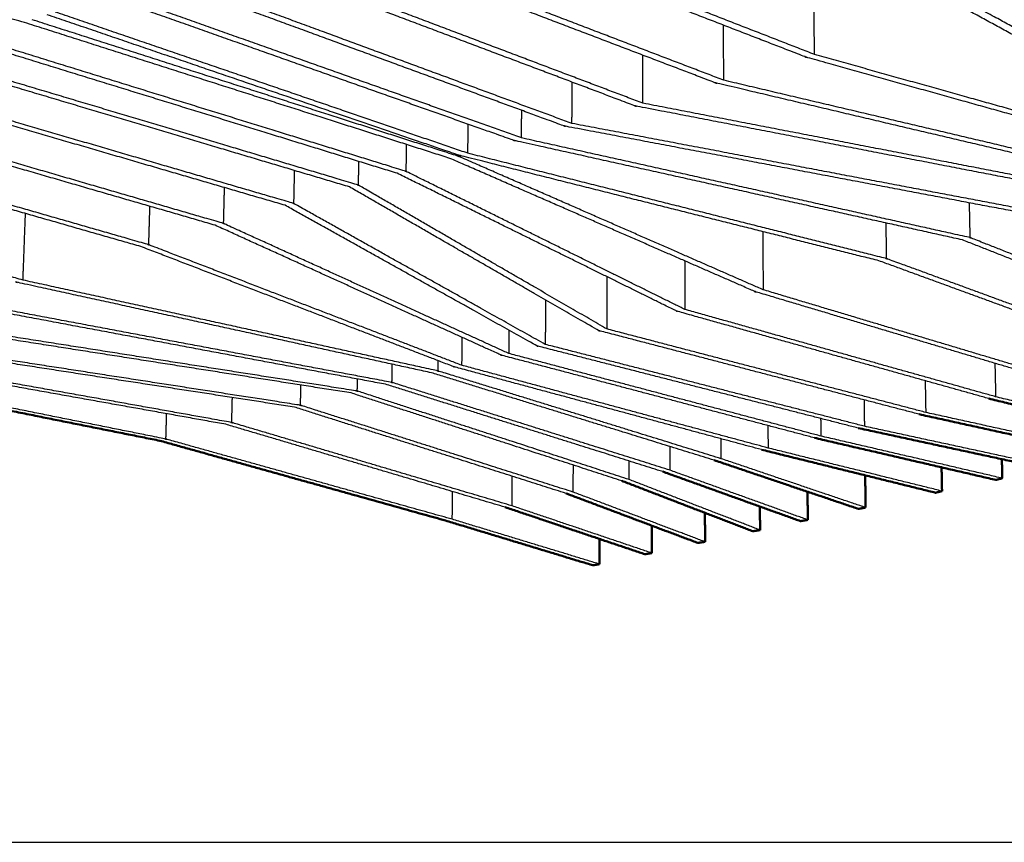
# Model space of a CAD drawing. Units: inches. Extents: x 0 to 360, y 0 to 278.
# Drawn here: x 210 to 264, y 151 to 196 of the extents above; entities that cross this region are included whole.
import ezdxf

# ---------------------------------------------------------------- set-up
doc = ezdxf.new("R2010")
doc.units = ezdxf.units.IN
doc.header["$MEASUREMENT"] = 0
doc.layers.add('Default', color=7, linetype='Continuous', true_color=0x000000)
doc.layers.add('Make2D$Visible$Curves', color=7, linetype='Continuous', true_color=0x000000)
doc.layers.add('Make2D$Visible$SceneSilhouetteCurves', color=7, linetype='Continuous', lineweight=50, true_color=0x000000)

msp = doc.modelspace()

# ---------------------------------------------------------------- linework, layer by layer
at = {"layer": 'Default'}
msp.add_line((172.2929, 151.3134), (321.0839, 151.3134), dxfattribs=at)
at = {"layer": 'Make2D$Visible$Curves', "color": 18, "lineweight": -3, "true_color": 0x000000}
for points, weights, knots in [([(253.0813, 194.1774), (253.076, 194.1794), (253.0707, 194.1815), (253.0654, 194.1836), (246.0392, 196.9059), (238.6173, 199.7815), (230.7644, 202.8241)], [214.586500835, 214.582051017, 214.5776012, 214.573151383, 208.846567839, 203.120390202, 197.393925772], [59.280182, 59.280182, 59.280182, 59.280182, 59.2988336, 59.2988336, 59.2988336, 83.3019514, 83.3019514, 83.3019514, 83.3019514]), ([(248.154, 192.7684), (248.1461, 192.7714), (248.1382, 192.7744), (248.1303, 192.7774), (241.1379, 195.4416), (233.7547, 198.2546), (225.9461, 201.2297), (225.9418, 201.2314), (225.9374, 201.2331), (225.933, 201.2347)], [217.675906508, 217.669217683, 217.662528858, 217.655840032, 211.888293492, 206.121155762, 200.353729187, 200.350600667, 200.347472146, 200.344343626], [59.6409752, 59.6409752, 59.6409752, 59.6409752, 59.668817, 59.668817, 59.668817, 83.6758314, 83.6758314, 83.6758314, 83.6888539, 83.6888539, 83.6888539, 83.6888539]), ([(253.5437, 194.3263), (253.534, 195.1771), (253.5193, 196.4501), (253.4999, 198.1417), (253.488, 199.1747), (253.481, 199.785), (253.4789, 199.9743)], [214.265076522, 214.474404826, 214.788397282, 215.20705389, 215.46351833, 215.615318618, 215.662454754], [-1.89270476, -1.89270476, -1.89270476, -1.89270476, -1.77459452, -1.71553941, -1.65648429, -1.62988846, -1.62988846, -1.62988846, -1.62988846]), ([(243.7643, 191.5121), (243.7534, 191.5162), (243.7426, 191.5203), (243.7317, 191.5244), (236.7888, 194.1426), (229.4598, 196.9063), (221.7104, 199.8286), (221.7042, 199.831), (221.6979, 199.8333), (221.6916, 199.8357)], [220.506402585, 220.497045372, 220.487688159, 220.478330945, 214.661767459, 208.845616258, 203.029173757, 203.024594616, 203.020015475, 203.015436333], [60.2439176, 60.2439176, 60.2439176, 60.2439176, 60.282549, 60.282549, 60.282549, 84.2962732, 84.2962732, 84.2962732, 84.3151786, 84.3151786, 84.3151786, 84.3151786]), ([(239.9035, 190.4115), (239.8926, 190.4155), (239.8817, 190.4195), (239.8708, 190.4235), (232.9057, 192.9815), (225.558, 195.6801), (217.794, 198.5315), (217.7877, 198.5338), (217.7814, 198.5362), (217.7751, 198.5385)], [223.047561167, 223.038203954, 223.028846741, 223.019489527, 217.202926041, 211.38677484, 205.57033234, 205.565753198, 205.561174057, 205.556594915], [60.2439176, 60.2439176, 60.2439176, 60.2439176, 60.282549, 60.282549, 60.282549, 84.2962732, 84.2962732, 84.2962732, 84.3151786, 84.3151786, 84.3151786, 84.3151786]), ([(237.1437, 189.6293), (237.1357, 189.6322), (237.1278, 189.635), (237.1198, 189.6378), (230.0678, 192.1316), (222.635, 194.76), (214.7888, 197.5347), (214.7844, 197.5362), (214.78, 197.5378), (214.7756, 197.5393)], [224.889162922, 224.882474096, 224.875785271, 224.869096446, 219.101549905, 213.334412175, 207.566985601, 207.563857081, 207.56072856, 207.55760004], [59.6409752, 59.6409752, 59.6409752, 59.6409752, 59.668817, 59.668817, 59.668817, 83.6758314, 83.6758314, 83.6758314, 83.6888539, 83.6888539, 83.6888539, 83.6888539]), ([(277.5483, 188.2021), (277.5442, 188.2043), (277.54, 188.2066), (277.5359, 188.2089), (272.6374, 190.8841), (267.4501, 193.7171), (261.9471, 196.7226)], [228.329469779, 228.323902692, 228.318335605, 228.312768518, 221.949126283, 215.585934764, 209.222425384], [35.0354367, 35.0354367, 35.0354367, 35.0354367, 35.0566281, 35.0566281, 35.0566281, 59.2801817, 59.2801817, 59.2801817, 59.2801817]), ([(278.0585, 188.3181), (273.1697, 190.9994), (267.9923, 193.839), (262.4993, 196.8517), (262.495, 196.8541), (262.4906, 196.8564), (262.4862, 196.8588)], [228.045930991, 221.682956687, 215.320432331, 208.95758959, 208.952689748, 208.947789905, 208.942890062], [35.0778195, 35.0778195, 35.0778195, 35.0778195, 59.2988336, 59.2988336, 59.2988336, 59.3174855, 59.3174855, 59.3174855, 59.3174855]), ([(234.1037, 188.7666), (234.0982, 188.7684), (234.0926, 188.7702), (234.087, 188.772), (226.724, 191.1307), (218.982, 193.6108), (210.8299, 196.2223)], [226.956177485, 226.951854988, 226.947532491, 226.943209994, 221.380478437, 215.818141173, 210.255525322], [59.280182, 59.280182, 59.280182, 59.280182, 59.2988336, 59.2988336, 59.2988336, 83.3019514, 83.3019514, 83.3019514, 83.3019514]), ([(234.2113, 188.7973), (234.2059, 188.7991), (234.2005, 188.8009), (234.1951, 188.8028), (227.0709, 191.2344), (219.5684, 193.7951), (211.6558, 196.4958)], [226.882074413, 226.877624595, 226.873174778, 226.868724961, 221.142141417, 215.41596378, 209.68949935], [59.280182, 59.280182, 59.280182, 59.280182, 59.2988336, 59.2988336, 59.2988336, 83.3019514, 83.3019514, 83.3019514, 83.3019514]), ([(248.5904, 192.9179), (248.5856, 193.758), (248.5798, 194.7605), (248.574, 195.7606), (248.573, 195.9241)], [217.343781774, 217.553110078, 217.803422287, 218.053734496, 218.094718401], [-1.8963046, -1.8963046, -1.8963046, -1.8963046, -1.77819436, -1.75506983, -1.75506983, -1.75506983, -1.75506983]), ([(231.2371, 187.9454), (231.2287, 187.948), (231.2203, 187.9506), (231.2119, 187.9532), (223.7847, 190.2529), (215.9815, 192.6691), (207.7723, 195.211), (207.7677, 195.2124), (207.7631, 195.2138), (207.7585, 195.2152)], [228.959364957, 228.952961169, 228.946557381, 228.940153594, 223.418385033, 217.897007862, 212.375354156, 212.372358954, 212.369363752, 212.366368551], [59.6409752, 59.6409752, 59.6409752, 59.6409752, 59.668817, 59.668817, 59.668817, 83.6758314, 83.6758314, 83.6758314, 83.6888539, 83.6888539, 83.6888539, 83.6888539]), ([(228.6322, 187.1982), (228.6204, 187.2017), (228.6087, 187.2052), (228.5969, 187.2087), (221.0976, 189.4508), (213.2255, 191.8044), (204.9511, 194.2782), (204.9444, 194.2802), (204.9377, 194.2822), (204.931, 194.2842)], [230.812962158, 230.804158041, 230.795353924, 230.786549807, 225.313798193, 219.841434493, 214.368796713, 214.36448824, 214.360179768, 214.355871295], [60.2439176, 60.2439176, 60.2439176, 60.2439176, 60.282549, 60.282549, 60.282549, 84.2962732, 84.2962732, 84.2962732, 84.3151786, 84.3151786, 84.3151786, 84.3151786]), ([(244.1747, 191.6635), (244.1741, 192.494), (244.1735, 193.3691), (244.1728, 194.2424), (244.1728, 194.2884)], [220.161562065, 220.370890369, 220.591874867, 220.812859365, 220.824515558], [-1.90231664, -1.90231664, -1.90231664, -1.90231664, -1.78420641, -1.77762958, -1.77762958, -1.77762958, -1.77762958]), ([(275.9418, 187.7882), (268.6612, 189.823), (261.0551, 191.9488), (253.1001, 194.1721), (253.0939, 194.1739), (253.0876, 194.1756), (253.0813, 194.1774)], [229.346821778, 224.43035098, 219.514227843, 214.597858699, 214.594072744, 214.590286789, 214.586500835], [35.0778195, 35.0778195, 35.0778195, 35.0778195, 59.2988336, 59.2988336, 59.2988336, 59.3174855, 59.3174855, 59.3174855, 59.3174855]), ([(276.4109, 187.9173), (276.4047, 187.919), (276.3985, 187.9208), (276.3922, 187.9225), (269.11, 189.9635), (261.5017, 192.0959), (253.5437, 194.3263)], [229.028490819, 229.024189306, 229.019887792, 229.015586278, 224.098599391, 219.181960757, 214.265076522], [35.0354367, 35.0354367, 35.0354367, 35.0354367, 35.0566281, 35.0566281, 35.0566281, 59.2801817, 59.2801817, 59.2801817, 59.2801817]), ([(225.1067, 186.1931), (225.0949, 186.1965), (225.0831, 186.2), (225.0714, 186.2034), (217.571, 188.3964), (209.7021, 190.6971), (201.4357, 193.114), (201.429, 193.1159), (201.4224, 193.1179), (201.4157, 193.1198)], [233.35412074, 233.345316623, 233.336512506, 233.32770839, 227.854956775, 222.382593075, 216.909955295, 216.905646823, 216.90133835, 216.897029878], [60.2439176, 60.2439176, 60.2439176, 60.2439176, 60.282549, 60.282549, 60.282549, 84.2962732, 84.2962732, 84.2962732, 84.3151786, 84.3151786, 84.3151786, 84.3151786]), ([(272.7405, 186.984), (264.8832, 188.8325), (256.7047, 190.7567), (248.1836, 192.7614), (248.1737, 192.7637), (248.1638, 192.7661), (248.154, 192.7684)], [231.349840746, 226.796896048, 222.244272941, 217.691422113, 217.686250244, 217.681078376, 217.675906508], [35.1588971, 35.1588971, 35.1588971, 35.1588971, 59.668817, 59.668817, 59.668817, 59.6966593, 59.6966593, 59.6966593, 59.6966593]), ([(273.1937, 187.1147), (273.1837, 187.117), (273.1738, 187.1194), (273.1638, 187.1217), (265.3019, 188.9761), (257.1178, 190.9065), (248.5904, 192.9179)], [231.021995255, 231.01611018, 231.010225105, 231.004340029, 226.450681398, 221.89734517, 217.343781774], [35.0955347, 35.0955347, 35.0955347, 35.0955347, 35.1272159, 35.1272159, 35.1272159, 59.6409746, 59.6409746, 59.6409746, 59.6409746]), ([(221.2696, 185.1036), (221.2612, 185.1061), (221.2527, 185.1085), (221.2443, 185.1109), (213.8107, 187.2707), (206.013, 189.5363), (197.8227, 191.9159), (197.8182, 191.9173), (197.8136, 191.9186), (197.809, 191.9199)], [236.172621371, 236.166217583, 236.159813795, 236.153410007, 230.631641447, 225.110264276, 219.58861057, 219.585615368, 219.582620166, 219.579624964], [59.6409752, 59.6409752, 59.6409752, 59.6409752, 59.668817, 59.668817, 59.668817, 83.6758314, 83.6758314, 83.6758314, 83.6888539, 83.6888539, 83.6888539, 83.6888539]), ([(270.3357, 186.3787), (261.8111, 188.0256), (252.9746, 189.7328), (243.8076, 191.5038), (243.7932, 191.5066), (243.7787, 191.5093), (243.7643, 191.5121)], [232.880510979, 228.762045975, 224.643871503, 220.525491138, 220.519128287, 220.512765436, 220.506402585], [35.2777534, 35.2777534, 35.2777534, 35.2777534, 60.282549, 60.282549, 60.282549, 60.3211811, 60.3211811, 60.3211811, 60.3211811]), ([(270.7746, 186.5123), (270.7599, 186.5151), (270.7451, 186.518), (270.7303, 186.5209), (262.1975, 188.1733), (253.3518, 189.8863), (244.1747, 191.6635)], [232.541046699, 232.533787808, 232.526528917, 232.519270026, 228.399908088, 224.280837685, 220.161562065], [35.1896104, 35.1896104, 35.1896104, 35.1896104, 35.2336819, 35.2336819, 35.2336819, 60.2439168, 60.2439168, 60.2439168, 60.2439168]), ([(217.1846, 183.9427), (217.179, 183.9443), (217.1734, 183.9459), (217.1678, 183.9476), (209.7894, 186.0673), (202.0518, 188.2903), (193.927, 190.6245)], [239.251751063, 239.247428566, 239.243106069, 239.238783573, 233.676052015, 228.113714751, 222.5510989], [59.280182, 59.280182, 59.280182, 59.280182, 59.2988336, 59.2988336, 59.2988336, 83.3019514, 83.3019514, 83.3019514, 83.3019514]), ([(266.391, 185.3913), (257.8898, 187.0025), (249.0811, 188.6721), (239.9466, 190.4033), (239.9322, 190.406), (239.9179, 190.4087), (239.9035, 190.4115)], [235.421669562, 231.303204557, 227.185030086, 223.066649721, 223.06028687, 223.053924018, 223.047561167], [35.2777534, 35.2777534, 35.2777534, 35.2777534, 60.282549, 60.282549, 60.282549, 60.3211811, 60.3211811, 60.3211811, 60.3211811]), ([(266.8195, 185.522), (266.8048, 185.5248), (266.79, 185.5276), (266.7753, 185.5304), (258.2658, 187.147), (249.4479, 188.8221), (240.3033, 190.5594)], [235.082205281, 235.07494639, 235.067687499, 235.060428608, 230.94106667, 226.821996267, 222.702720648], [35.1896104, 35.1896104, 35.1896104, 35.1896104, 35.2336819, 35.2336819, 35.2336819, 60.2439168, 60.2439168, 60.2439168, 60.2439168]), ([(262.0421, 184.3226), (262.0321, 184.3249), (262.0222, 184.3271), (262.0123, 184.3293), (254.1757, 186.072), (246.0282, 187.884), (237.5499, 189.7694)], [238.235251669, 238.229366594, 238.223481518, 238.217596443, 233.663937812, 229.110601584, 224.557038188], [35.0955347, 35.0955347, 35.0955347, 35.0955347, 35.1272159, 35.1272159, 35.1272159, 59.6409746, 59.6409746, 59.6409746, 59.6409746]), ([(261.6179, 184.1998), (253.7865, 185.9372), (245.6448, 187.7434), (237.1731, 189.6228), (237.1633, 189.625), (237.1535, 189.6272), (237.1437, 189.6293)], [238.56309716, 234.010152462, 229.457529355, 224.904678526, 224.899506658, 224.89433479, 224.889162922], [35.1588971, 35.1588971, 35.1588971, 35.1588971, 59.668817, 59.668817, 59.668817, 59.6966593, 59.6966593, 59.6966593, 59.6966593]), ([(250.7395, 181.4793), (245.4929, 183.7776), (239.9605, 186.2011), (234.1176, 188.7605), (234.113, 188.7626), (234.1084, 188.7646), (234.1037, 188.7666)], [246.059218414, 239.696244109, 233.333719753, 226.970877013, 226.96597717, 226.961077327, 226.956177485], [35.0778195, 35.0778195, 35.0778195, 35.0778195, 59.2988336, 59.2988336, 59.2988336, 59.3174855, 59.3174855, 59.3174855, 59.3174855]), ([(257.0611, 183.0618), (249.7666, 184.8928), (242.1633, 186.8013), (234.23, 188.7926), (234.2238, 188.7941), (234.2175, 188.7957), (234.2113, 188.7973)], [241.642395357, 236.725924558, 231.809801421, 226.893432277, 226.889646322, 226.885860368, 226.882074413], [35.0778195, 35.0778195, 35.0778195, 35.0778195, 59.2988336, 59.2988336, 59.2988336, 59.3174855, 59.3174855, 59.3174855, 59.3174855]), ([(257.4815, 183.1781), (257.4752, 183.1797), (257.469, 183.1813), (257.4627, 183.1828), (250.1656, 185.0191), (242.559, 186.9332), (234.6218, 188.9305)], [241.324064398, 241.319762884, 241.31546137, 241.311159856, 236.394172969, 231.477534335, 226.560650101], [35.0354367, 35.0354367, 35.0354367, 35.0354367, 35.0566281, 35.0566281, 35.0566281, 59.2801817, 59.2801817, 59.2801817, 59.2801817]), ([(250.2981, 181.3797), (250.2936, 181.3816), (250.2892, 181.3836), (250.2847, 181.3855), (245.0313, 183.679), (239.492, 186.0973), (233.6422, 188.6511)], [246.342757202, 246.337190115, 246.331623028, 246.32605594, 239.962413705, 233.599222186, 227.235712806], [35.0354367, 35.0354367, 35.0354367, 35.0354367, 35.0566281, 35.0566281, 35.0566281, 59.2801817, 59.2801817, 59.2801817, 59.2801817]), ([(246.0219, 180.3117), (246.0159, 180.3147), (246.0098, 180.3176), (246.0038, 180.3206), (241.2069, 182.687), (236.1371, 185.188), (230.7697, 187.8359)], [249.423044016, 249.414355514, 249.405667012, 249.39697851, 242.674129725, 235.951756923, 229.229048738], [35.0955347, 35.0955347, 35.0955347, 35.0955347, 35.1272159, 35.1272159, 35.1272159, 59.6409746, 59.6409746, 59.6409746, 59.6409746]), ([(246.4636, 180.4063), (241.6753, 182.7771), (236.6143, 185.283), (231.2559, 187.9361), (231.2497, 187.9392), (231.2434, 187.9423), (231.2371, 187.9454)], [249.147042524, 242.425247761, 235.703927784, 228.982271607, 228.974636057, 228.967000507, 228.959364957], [35.1588971, 35.1588971, 35.1588971, 35.1588971, 59.668817, 59.668817, 59.668817, 59.6966593, 59.6966593, 59.6966593, 59.6966593]), ([(241.7645, 179.2488), (241.7572, 179.253), (241.7499, 179.2572), (241.7426, 179.2614), (237.4774, 181.7205), (232.9565, 184.327), (228.1555, 187.0949)], [252.566152043, 252.553548266, 252.540944488, 252.52834071, 245.375798725, 238.223762939, 231.071370831], [35.1896104, 35.1896104, 35.1896104, 35.1896104, 35.2336819, 35.2336819, 35.2336819, 60.2439168, 60.2439168, 60.2439168, 60.2439168]), ([(242.2091, 179.3383), (237.9546, 181.8013), (233.4447, 184.4122), (228.6551, 187.1849), (228.6475, 187.1893), (228.6398, 187.1937), (228.6322, 187.1982)], [252.298408483, 245.147423864, 237.996943705, 230.846106048, 230.835058084, 230.824010121, 230.812962158], [35.2777534, 35.2777534, 35.2777534, 35.2777534, 60.282549, 60.282549, 60.282549, 60.3211811, 60.3211811, 60.3211811, 60.3211811]), ([(238.4088, 178.4086), (238.4014, 178.4127), (238.394, 178.4169), (238.3866, 178.421), (234.0683, 180.8306), (229.4939, 183.3831), (224.6391, 186.0921)], [255.107310626, 255.094706848, 255.08210307, 255.069499293, 247.916957307, 240.764921521, 233.612529414], [35.1896104, 35.1896104, 35.1896104, 35.1896104, 35.2336819, 35.2336819, 35.2336819, 60.2439168, 60.2439168, 60.2439168, 60.2439168]), ([(238.8455, 178.4963), (234.5374, 180.9098), (229.9736, 183.4666), (225.1298, 186.1801), (225.1221, 186.1844), (225.1144, 186.1888), (225.1067, 186.1931)], [254.839567065, 247.688582446, 240.538102287, 233.38726463, 233.376216667, 233.365168703, 233.35412074], [35.2777534, 35.2777534, 35.2777534, 35.2777534, 60.282549, 60.282549, 60.282549, 60.3211811, 60.3211811, 60.3211811, 60.3211811]), ([(210.3361, 182.0051), (210.3645, 182.7611), (210.407, 183.8926), (210.4524, 185.1032), (210.4696, 185.5606), (210.4727, 185.6425)], [244.573937523, 244.783265827, 245.097258283, 245.434090063, 245.561593539, 245.584432863], [-1.89270476, -1.89270476, -1.89270476, -1.89270476, -1.77459452, -1.71553941, -1.70265267, -1.70265267, -1.70265267, -1.70265267]), ([(236.4336, 177.9111), (236.4274, 177.9139), (236.4212, 177.9167), (236.415, 177.9195), (231.4987, 180.153), (226.3108, 182.5098), (220.8277, 185.0007)], [256.63630043, 256.627611928, 256.618923426, 256.610234924, 249.887386139, 243.165013337, 236.442305152], [35.0955347, 35.0955347, 35.0955347, 35.0955347, 35.1272159, 35.1272159, 35.1272159, 59.6409746, 59.6409746, 59.6409746, 59.6409746]), ([(236.8525, 178.0005), (231.9438, 180.238), (226.7638, 182.5992), (221.2888, 185.0949), (221.2824, 185.0978), (221.276, 185.1007), (221.2696, 185.1036)], [256.360298938, 249.638504175, 242.917184197, 236.195528021, 236.187892471, 236.180256921, 236.172621371], [35.1588971, 35.1588971, 35.1588971, 35.1588971, 59.668817, 59.668817, 59.668817, 59.6966593, 59.6966593, 59.6966593, 59.6966593]), ([(250.7136, 184.6551), (250.7161, 184.3473), (250.7247, 183.2905), (250.7334, 182.2312), (250.7395, 181.4793)], [246.945841649, 246.859628874, 246.564087796, 246.268546717, 246.059218414], [-0.64109279, -0.64109279, -0.64109279, -0.64109279, -0.59244858, -0.47433834, -0.47433834, -0.47433834, -0.47433834]), ([(276.5724, 178.5859), (271.9473, 180.4119), (267.1162, 182.3193), (262.0644, 184.3138), (262.0569, 184.3168), (262.0495, 184.3197), (262.0421, 184.3226)], [254.566965067, 249.130710618, 243.694841498, 238.258700125, 238.250883973, 238.243067821, 238.235251669], [13.0924599, 13.0924599, 13.0924599, 13.0924599, 35.1272159, 35.1272159, 35.1272159, 35.1588977, 35.1588977, 35.1588977, 35.1588977]), ([(233.8773, 177.2685), (233.8727, 177.2703), (233.868, 177.2721), (233.8634, 177.2739), (228.4518, 179.3518), (222.7605, 181.5372), (216.7665, 183.8388)], [258.63833078, 258.632763693, 258.627196606, 258.621629519, 252.257987283, 245.894795764, 239.531286384], [35.0354367, 35.0354367, 35.0354367, 35.0354367, 35.0566281, 35.0566281, 35.0566281, 59.2801817, 59.2801817, 59.2801817, 59.2801817]), ([(234.2796, 177.3589), (228.8734, 179.441), (223.1874, 181.6309), (217.1988, 183.9373), (217.1941, 183.9391), (217.1893, 183.9409), (217.1846, 183.9427)], [258.354791992, 251.991817687, 245.629293332, 239.266450591, 239.261550748, 239.256650906, 239.251751063], [35.0778195, 35.0778195, 35.0778195, 35.0778195, 59.2988336, 59.2988336, 59.2988336, 59.3174855, 59.3174855, 59.3174855, 59.3174855]), ([(246.4548, 183.0576), (246.4553, 182.9161), (246.4582, 182.0338), (246.4611, 181.1498), (246.4636, 180.4063)], [249.895181516, 249.855130156, 249.605750492, 249.356370828, 249.147042524], [-0.61737984, -0.61737984, -0.61737984, -0.61737984, -0.59478149, -0.47667125, -0.47667125, -0.47667125, -0.47667125]), ([(272.4944, 177.6694), (267.7072, 179.4259), (262.7129, 181.2585), (257.4969, 183.1725), (257.4918, 183.1743), (257.4866, 183.1762), (257.4815, 183.1781)], [257.385798471, 252.036872365, 246.688325397, 241.33951055, 241.334361833, 241.329213115, 241.324064398], [13.0411742, 13.0411742, 13.0411742, 13.0411742, 35.0566281, 35.0566281, 35.0566281, 35.0778199, 35.0778199, 35.0778199, 35.0778199]), ([(232.6293, 176.9458), (225.3791, 178.5293), (217.8441, 180.1749), (210.0061, 181.8867), (209.9999, 181.8881), (209.9938, 181.8894), (209.9876, 181.8908)], [259.655682779, 254.73921198, 249.823088843, 244.9067197, 244.902933745, 244.89914779, 244.895361835], [35.0778195, 35.0778195, 35.0778195, 35.0778195, 59.2988336, 59.2988336, 59.2988336, 59.3174855, 59.3174855, 59.3174855, 59.3174855]), ([(232.9905, 177.0465), (232.9843, 177.0479), (232.978, 177.0493), (232.9718, 177.0506), (225.718, 178.6383), (218.1788, 180.2885), (210.3361, 182.0051)], [259.33735182, 259.333050306, 259.328748793, 259.324447279, 254.407460391, 249.490821757, 244.573937523], [35.0354367, 35.0354367, 35.0354367, 35.0354367, 35.0566281, 35.0566281, 35.0566281, 59.2801817, 59.2801817, 59.2801817, 59.2801817]), ([(242.2134, 182.1942), (242.2131, 181.9762), (242.2117, 181.0258), (242.2102, 180.0734), (242.2091, 179.3383)], [253.11368144, 253.051252091, 252.779494439, 252.507736787, 252.298408483], [-0.63392853, -0.63392853, -0.63392853, -0.63392853, -0.59870374, -0.48059351, -0.48059351, -0.48059351, -0.48059351]), ([(266.9107, 176.4122), (261.5944, 178.0019), (256.067, 179.6546), (250.3151, 181.3746), (250.3094, 181.3763), (250.3038, 181.378), (250.2981, 181.3797)], [261.355574477, 256.35596174, 251.356703382, 246.357194638, 246.35238216, 246.347569681, 246.342757202], [13.0411742, 13.0411742, 13.0411742, 13.0411742, 35.0566281, 35.0566281, 35.0566281, 35.0778199, 35.0778199, 35.0778199, 35.0778199]), ([(230.1304, 176.3178), (222.4449, 177.7595), (214.4828, 179.2531), (206.228, 180.8017), (206.2184, 180.8035), (206.2089, 180.8053), (206.1993, 180.8071)], [261.658701747, 257.105757048, 252.553133941, 248.000283113, 247.995111245, 247.989939377, 247.984767508], [35.1588971, 35.1588971, 35.1588971, 35.1588971, 59.668817, 59.668817, 59.668817, 59.6966593, 59.6966593, 59.6966593, 59.6966593]), ([(230.4776, 176.4199), (230.4678, 176.4217), (230.4581, 176.4236), (230.4483, 176.4254), (222.7568, 177.8712), (214.7882, 179.3692), (206.5261, 180.9223)], [261.330856256, 261.32497118, 261.319086105, 261.31320103, 256.759542399, 252.206206171, 247.652642774], [35.0955347, 35.0955347, 35.0955347, 35.0955347, 35.1272159, 35.1272159, 35.1272159, 59.6409746, 59.6409746, 59.6409746, 59.6409746]), ([(238.8583, 180.9243), (238.8579, 180.8422), (238.8536, 180.0342), (238.8493, 179.2248), (238.8455, 178.4963)], [255.538654648, 255.514953758, 255.281924564, 255.048895369, 254.839567065], [-0.6120766, -0.6120766, -0.6120766, -0.6120766, -0.59870374, -0.48059351, -0.48059351, -0.48059351, -0.48059351]), ([(263.0465, 175.5405), (257.5948, 177.0684), (251.9329, 178.6551), (246.0478, 180.3044), (246.0391, 180.3069), (246.0305, 180.3093), (246.0219, 180.3117)], [264.180635225, 259.26835083, 254.356414625, 249.444232407, 249.43716961, 249.430106813, 249.423044016], [13.0924599, 13.0924599, 13.0924599, 13.0924599, 35.1272159, 35.1272159, 35.1272159, 35.1588977, 35.1588977, 35.1588977, 35.1588977]), ([(228.2504, 175.8443), (220.0541, 177.131), (211.5936, 178.4592), (202.8548, 179.8311), (202.8411, 179.8333), (202.8273, 179.8355), (202.8136, 179.8376)], [263.18937198, 259.070906975, 254.952732504, 250.834352139, 250.827989288, 250.821626437, 250.815263586], [35.2777534, 35.2777534, 35.2777534, 35.2777534, 60.282549, 60.282549, 60.282549, 60.3211811, 60.3211811, 60.3211811, 60.3211811]), ([(228.5844, 175.9488), (228.5701, 175.951), (228.5559, 175.9533), (228.5417, 175.9555), (220.3367, 177.2461), (211.8669, 178.5784), (203.118, 179.9545)], [262.849907699, 262.842648809, 262.835389918, 262.828131027, 258.708769088, 254.589698685, 250.470423066], [35.1896104, 35.1896104, 35.1896104, 35.1896104, 35.2336819, 35.2336819, 35.2336819, 60.2439168, 60.2439168, 60.2439168, 60.2439168]), ([(225.1581, 175.0702), (216.9927, 176.3323), (208.5667, 177.6346), (199.8664, 178.9794), (199.8527, 178.9815), (199.8391, 178.9836), (199.8254, 178.9857)], [265.730530562, 261.612065557, 257.493891086, 253.375510721, 253.36914787, 253.362785019, 253.356422168], [35.2777534, 35.2777534, 35.2777534, 35.2777534, 60.282549, 60.282549, 60.282549, 60.3211811, 60.3211811, 60.3211811, 60.3211811]), ([(225.4849, 175.1728), (225.4707, 175.175), (225.4565, 175.1772), (225.4424, 175.1793), (217.2684, 176.4452), (208.833, 177.7514), (200.1226, 179.1003)], [265.391066282, 265.383807391, 265.3765485, 265.369289609, 261.249927671, 257.130857267, 253.011581648], [35.1896104, 35.1896104, 35.1896104, 35.1896104, 35.2336819, 35.2336819, 35.2336819, 60.2439168, 60.2439168, 60.2439168, 60.2439168]), ([(259.2493, 174.6837), (253.6464, 176.1466), (247.8346, 177.664), (241.8013, 179.2392), (241.789, 179.2424), (241.7768, 179.2456), (241.7645, 179.2488)], [267.017873797, 262.210087827, 257.402642638, 252.594956671, 252.585355129, 252.575753586, 252.566152043], [13.1657211, 13.1657211, 13.1657211, 13.1657211, 35.2336819, 35.2336819, 35.2336819, 35.2777543, 35.2777543, 35.2777543, 35.2777543]), ([(221.732, 174.2303), (221.7223, 174.232), (221.7126, 174.2338), (221.7029, 174.2355), (214.0707, 175.604), (206.1712, 177.0205), (197.989, 178.4877)], [268.54411267, 268.538227594, 268.532342519, 268.526457443, 263.972798813, 259.419462585, 254.865899188], [35.0955347, 35.0955347, 35.0955347, 35.0955347, 35.1272159, 35.1272159, 35.1272159, 59.6409746, 59.6409746, 59.6409746, 59.6409746]), ([(221.4048, 174.1335), (213.7787, 175.4983), (205.8858, 176.9109), (197.7109, 178.3738), (197.7015, 178.3755), (197.692, 178.3772), (197.6826, 178.3789)], [268.871958161, 264.319013462, 259.766390355, 255.213539527, 255.208367659, 255.20319579, 255.198023922], [35.1588971, 35.1588971, 35.1588971, 35.1588971, 59.668817, 59.668817, 59.668817, 59.6966593, 59.6966593, 59.6966593, 59.6966593]), ([(253.5271, 173.3973), (248.0475, 174.8443), (242.3624, 176.3455), (236.4595, 177.9042), (236.4509, 177.9065), (236.4422, 177.9088), (236.4336, 177.9111)], [271.393891639, 266.481607244, 261.569671039, 256.657488821, 256.650426024, 256.643363227, 256.63630043], [13.0924599, 13.0924599, 13.0924599, 13.0924599, 35.1272159, 35.1272159, 35.1272159, 35.1588977, 35.1588977, 35.1588977, 35.1588977]), ([(255.9087, 173.9316), (250.2989, 175.3668), (244.482, 176.8549), (238.4456, 178.3992), (238.4333, 178.4023), (238.4211, 178.4055), (238.4088, 178.4086)], [269.559032379, 264.751246409, 259.94380122, 255.136115253, 255.126513711, 255.116912168, 255.107310626], [13.1657211, 13.1657211, 13.1657211, 13.1657211, 35.2336819, 35.2336819, 35.2336819, 35.2777543, 35.2777543, 35.2777543, 35.2777543]), ([(218.1387, 173.3282), (218.1325, 173.3295), (218.1263, 173.3307), (218.1201, 173.3319), (210.9269, 174.7779), (203.464, 176.2781), (195.715, 177.8357)], [271.632925398, 271.628623884, 271.624322371, 271.620020857, 266.703033969, 261.786395335, 256.869511101], [35.0354367, 35.0354367, 35.0354367, 35.0354367, 35.0566281, 35.0566281, 35.0566281, 59.2801817, 59.2801817, 59.2801817, 59.2801817]), ([(248.4498, 172.2557), (243.5057, 173.7879), (238.3622, 175.3818), (233.0063, 177.0416), (233.001, 177.0433), (232.9958, 177.0449), (232.9905, 177.0465)], [275.399085894, 270.050159787, 264.70161282, 259.352797973, 259.347649255, 259.342500538, 259.33735182], [13.0411742, 13.0411742, 13.0411742, 13.0411742, 35.0566281, 35.0566281, 35.0566281, 35.0778199, 35.0778199, 35.0778199, 35.0778199]), ([(250.6443, 172.7498), (245.2686, 174.1986), (239.6894, 175.7021), (233.8943, 177.2639), (233.8886, 177.2655), (233.883, 177.267), (233.8773, 177.2685)], [273.651148055, 268.651535318, 263.65227696, 258.652768217, 258.647955738, 258.643143259, 258.63833078], [13.0411742, 13.0411742, 13.0411742, 13.0411742, 35.0566281, 35.0566281, 35.0566281, 35.0778199, 35.0778199, 35.0778199, 35.0778199]), ([(245.6559, 171.6251), (240.8058, 173.1573), (235.7584, 174.7517), (230.5008, 176.4126), (230.493, 176.415), (230.4853, 176.4175), (230.4776, 176.4199)], [277.662569653, 272.226315205, 266.790446085, 261.354304712, 261.34648856, 261.338672408, 261.330856256], [13.0924599, 13.0924599, 13.0924599, 13.0924599, 35.1272159, 35.1272159, 35.1272159, 35.1588977, 35.1588977, 35.1588977, 35.1588977]), ([(243.418, 171.1194), (238.6833, 172.6609), (233.7536, 174.2659), (228.6158, 175.9386), (228.6053, 175.942), (228.5948, 175.9454), (228.5844, 175.9488)], [279.504854345, 273.964101473, 268.423741336, 262.883103712, 262.872038375, 262.860973037, 262.849907699], [13.1657211, 13.1657211, 13.1657211, 13.1657211, 35.2336819, 35.2336819, 35.2336819, 35.2777543, 35.2777543, 35.2777543, 35.2777543]), ([(240.3679, 170.4327), (235.6156, 171.9462), (230.6694, 173.5216), (225.5164, 175.1627), (225.5059, 175.1661), (225.4954, 175.1694), (225.4849, 175.1728)], [282.046012928, 276.505260055, 270.964899918, 265.424262294, 265.413196957, 265.402131619, 265.391066282], [13.1657211, 13.1657211, 13.1657211, 13.1657211, 35.2336819, 35.2336819, 35.2336819, 35.2777543, 35.2777543, 35.2777543, 35.2777543]), ([(237.0274, 169.6824), (232.1346, 171.1372), (227.048, 172.6496), (221.7553, 174.2234), (221.7475, 174.2257), (221.7398, 174.228), (221.732, 174.2303)], [284.875826067, 279.439571619, 274.003702499, 268.567561126, 268.559744974, 268.551928822, 268.54411267], [13.0924599, 13.0924599, 13.0924599, 13.0924599, 35.1272159, 35.1272159, 35.1272159, 35.1588977, 35.1588977, 35.1588977, 35.1588977]), ([(233.7664, 168.9497), (228.7595, 170.3525), (223.5595, 171.8094), (218.1546, 173.3238), (218.1493, 173.3252), (218.144, 173.3267), (218.1387, 173.3282)], [287.694659472, 282.345733366, 276.997186398, 271.648371551, 271.643222833, 271.638074116, 271.632925398], [13.0411742, 13.0411742, 13.0411742, 13.0411742, 35.0566281, 35.0566281, 35.0566281, 35.0778199, 35.0778199, 35.0778199, 35.0778199])]:
    msp.add_rational_spline(points, weights, degree=3, knots=knots, dxfattribs=at)
for points, weights, degree in [([(253.5437, 194.3263), (246.5285, 197.0534), (239.1181, 199.934), (231.2772, 202.982)], [214.265076522, 208.545021921, 202.825371765, 197.10543572], 3), ([(248.5904, 192.9179), (241.6125, 195.5852), (234.2447, 198.4014), (226.4525, 201.3799)], [217.343781774, 211.58605359, 205.82873202, 200.071122966], 3), ([(210.4108, 196.0724), (205.5213, 197.4397), (200.4988, 198.8441), (195.3358, 200.2878)], [210.567052571, 207.759338835, 204.952162331, 202.144421446], 3), ([(244.1747, 191.6635), (237.2507, 194.2828), (229.942, 197.0476), (222.2145, 199.9709)], [220.161562065, 214.358936352, 208.556719824, 202.754213942], 3), ([(240.3033, 190.5594), (233.3568, 193.1184), (226.029, 195.818), (218.2866, 198.6703)], [222.702720648, 216.900094934, 211.097878406, 205.295372524], 3), ([(237.5499, 189.7694), (230.5114, 192.2659), (223.0931, 194.8971), (215.2623, 197.6746)], [224.557038188, 218.799310004, 213.041988434, 207.284379379], 3), ([(234.6218, 188.9305), (227.507, 191.3659), (220.0145, 193.9307), (212.1122, 196.6358)], [226.560650101, 220.840595499, 215.120945343, 209.401009298], 3), ([(233.6422, 188.6511), (226.2864, 191.001), (218.5529, 193.4714), (210.4108, 196.0724)], [227.235712806, 221.679323382, 216.123326831, 210.567052571], 3), ([(230.7697, 187.8359), (223.354, 190.1258), (215.5643, 192.5312), (207.3704, 195.0614)], [229.229048738, 223.716680135, 218.204700819, 212.692446269], 3), ([(228.1555, 187.0949), (220.6734, 189.326), (212.8207, 191.6675), (204.5683, 194.1281)], [231.071370831, 225.61173314, 220.152480447, 214.692955505], 3), ([(224.6391, 186.0921), (217.1561, 188.2743), (209.3068, 190.5633), (201.0626, 192.9674)], [233.612529414, 228.152891722, 222.693639029, 217.234114087], 3), ([(218.5739, 193.4663), (218.5728, 193.4659), (218.5717, 193.4656)], [240.883402272, 240.884276164, 240.885150056], 2), ([(240.3033, 190.5594), (240.306, 191.3129), (240.3088, 192.0651), (240.3116, 192.816)], [222.702720648, 222.894566272, 223.086411897, 223.278257522], 3), ([(220.8277, 185.0007), (213.4064, 187.1514), (205.6227, 189.4071), (197.4484, 191.776)], [236.442305152, 230.929936549, 225.417957233, 219.905702683], 3), ([(237.5499, 189.7694), (237.5533, 190.2711), (237.5567, 190.7723), (237.5601, 191.2728)], [224.557038188, 224.685685633, 224.814333078, 224.942980523], 3), ([(216.7665, 183.8388), (209.3965, 185.9509), (201.6684, 188.1655), (193.5546, 190.4907)], [239.531286384, 233.97489696, 228.418900409, 222.86262615], 3), ([(234.6218, 188.9305), (234.6272, 189.4594), (234.6325, 189.9878), (234.6379, 190.5155)], [226.560650101, 226.69737181, 226.83409352, 226.97081523], 3), ([(231.2577, 189.4129), (231.2508, 188.9243), (231.244, 188.4351), (231.2371, 187.9454)], [229.342667619, 229.214900065, 229.087132511, 228.959364957], 3), ([(234.1045, 188.8367), (234.1042, 188.8133), (234.104, 188.79), (234.1037, 188.7666)], [226.974315146, 226.968269259, 226.962223372, 226.956177485], 3), ([(210.3361, 182.0051), (203.1763, 184.091), (195.6657, 186.2792), (187.7769, 188.5775)], [244.573937523, 238.853882921, 233.134232765, 227.41429672], 3), ([(228.6541, 188.4897), (228.6468, 188.0596), (228.6395, 187.6291), (228.6322, 187.1982)], [231.152672642, 231.039435814, 230.926198986, 230.812962158], 3), ([(225.1444, 187.9928), (225.1318, 187.3937), (225.1193, 186.7938), (225.1067, 186.1931)], [233.832439258, 233.672999752, 233.513560246, 233.35412074], 3), ([(221.319, 187.0603), (221.3026, 186.409), (221.2861, 185.7568), (221.2696, 185.1036)], [236.698380904, 236.523127727, 236.347874549, 236.172621371], 3), ([(217.2472, 186.0384), (217.2263, 185.3409), (217.2055, 184.6424), (217.1846, 183.9427)], [239.821529505, 239.631603358, 239.44167721, 239.251751063], 3), ([(262.0421, 184.3226), (262.0288, 184.9571), (262.0155, 185.5906), (262.0022, 186.2231)], [238.235251669, 238.406796363, 238.578341057, 238.749885751], 3), ([(257.4815, 183.1781), (257.4712, 183.8278), (257.461, 184.4765), (257.4507, 185.1242)], [241.324064398, 241.50178327, 241.679502143, 241.857221016], 3), ([(276.1131, 178.4954), (271.4914, 180.3142), (266.6646, 182.2137), (261.6179, 184.1998)], [254.842427293, 249.415818203, 243.989592854, 238.56309716], 3), ([(272.0514, 177.5782), (267.2661, 179.3287), (262.2741, 181.1548), (257.0611, 183.0618)], [257.669619785, 252.327048455, 246.984855216, 241.642395357], 3), ([(267.3111, 176.5108), (262.0025, 178.1024), (256.4832, 179.7572), (250.7395, 181.4793)], [261.039779707, 256.046106745, 251.052787184, 246.059218414], 3), ([(263.4298, 175.6394), (257.9884, 177.1682), (252.3374, 178.756), (246.4636, 180.4063)], [263.857299396, 258.953730698, 254.050508755, 249.147042524], 3), ([(236.8621, 179.2717), (236.8589, 178.8483), (236.8557, 178.4246), (236.8525, 178.0005)], [256.727810235, 256.605306469, 256.482802703, 256.360298938], 3), ([(259.6144, 174.7829), (254.025, 176.2458), (248.2274, 177.7632), (242.2091, 179.3383)], [266.68631663, 261.890200813, 257.094423875, 252.298408483], 3), ([(234.2955, 178.8824), (234.2902, 178.3752), (234.2849, 177.8673), (234.2796, 177.3589)], [258.798469019, 258.650576676, 258.502684334, 258.354791992], 3), ([(256.2663, 174.0289), (250.6698, 175.4641), (244.867, 176.9522), (238.8455, 178.4963)], [269.227475212, 264.431359395, 259.635582458, 254.839567065], 3), ([(253.8888, 173.4909), (248.4191, 174.9388), (242.7445, 176.4408), (236.8525, 178.0005)], [271.07055581, 266.166987112, 261.263765169, 256.360298938], 3), ([(230.4776, 176.4199), (230.4825, 176.7526), (230.4874, 177.0851), (230.4922, 177.4173)], [261.330856256, 261.428629538, 261.52640282, 261.624176102], 3), ([(232.9905, 177.0465), (232.9927, 177.2343), (232.995, 177.422), (232.9972, 177.6096)], [259.33735182, 259.392140616, 259.446929413, 259.501718209], 3), ([(263.389, 177.4664), (263.4026, 176.8582), (263.4162, 176.2492), (263.4298, 175.6394)], [264.399840358, 264.21899337, 264.038146383, 263.857299396], 3), ([(248.0605, 172.1761), (243.1199, 173.7032), (237.9805, 175.2918), (232.6293, 176.9458)], [275.682907208, 270.340335877, 264.998142639, 259.655682779], 3), ([(232.7734, 176.9013), (232.7759, 176.9019), (232.7784, 176.9026)], [291.301838474, 291.29959916, 291.297359846], 2), ([(251.0079, 172.8397), (245.6392, 174.2901), (240.0672, 175.7954), (234.2796, 177.3589)], [273.335353285, 268.341680323, 263.348360762, 258.354791992], 3), ([(228.5844, 175.9488), (228.588, 176.1679), (228.5917, 176.3869), (228.5954, 176.6057)], [262.849907699, 262.914622787, 262.979337875, 263.044052962], 3), ([(245.2654, 171.5491), (240.4212, 173.0754), (235.3805, 174.6636), (230.1304, 176.3178)], [277.93803188, 272.511422789, 267.085197441, 261.658701747], 3), ([(259.5833, 176.5111), (259.5936, 175.9358), (259.604, 175.3597), (259.6144, 174.7829)], [267.204470547, 267.031752575, 266.859034602, 266.68631663], 3), ([(225.4849, 175.1728), (225.4923, 175.5404), (225.4998, 175.9078), (225.5072, 176.2749)], [265.391066282, 265.500651016, 265.61023575, 265.719820484], 3), ([(243.0243, 171.047), (238.298, 172.5817), (233.3777, 174.1794), (228.2504, 175.8443)], [279.770776371, 274.243472814, 268.716559801, 263.18937198], 3), ([(221.732, 174.2303), (221.7431, 174.6855), (221.7542, 175.1403), (221.7653, 175.5946)], [268.54411267, 268.681271392, 268.818430115, 268.955588837], 3), ([(256.2457, 175.4679), (256.2526, 174.9888), (256.2594, 174.5091), (256.2663, 174.0289)], [269.662513192, 269.517500532, 269.372487872, 269.227475212], 3), ([(273.3108, 173.2114), (270.0836, 174.0044), (266.7911, 174.8134), (263.4298, 175.6394)], [272.038205802, 269.311071156, 266.584459093, 263.857299396], 3), ([(218.1387, 173.3282), (218.1518, 173.7896), (218.1649, 174.2506), (218.178, 174.711)], [271.632925398, 271.773401412, 271.913877426, 272.05435344], 3), ([(239.9806, 170.3616), (235.2369, 171.8685), (230.3003, 173.4367), (225.1581, 175.0702)], [282.311934953, 276.784631396, 271.257718383, 265.730530562], 3), ([(259.2564, 174.6819), (259.2564, 174.6834), (259.2564, 174.6848), (259.2564, 174.6863)], [267.024078148, 267.024526415, 267.024974682, 267.025422949], 3), ([(269.952, 172.5006), (266.5722, 173.2468), (263.1274, 174.0073), (259.6144, 174.7829)], [274.530044893, 271.915309769, 269.30107561, 266.68631663], 3), ([(253.8777, 174.4512), (253.8814, 174.1313), (253.8851, 173.8112), (253.8888, 173.4909)], [271.362522647, 271.265200368, 271.167878089, 271.07055581], 3), ([(236.655, 169.6102), (231.7687, 171.0595), (226.6894, 172.5661), (221.4048, 174.1335)], [285.151288293, 279.724679203, 274.298453855, 268.871958161], 3), ([(250.9976, 174.0652), (251.001, 173.6571), (251.0045, 173.2486), (251.0079, 172.8397)], [273.71090373, 273.585720249, 273.460536767, 273.335353285], 3), ([(266.6038, 171.7889), (263.2234, 172.5214), (259.7786, 173.2678), (256.2663, 174.0289)], [277.071203475, 274.456468351, 271.842234192, 269.227475212], 3), ([(248.4531, 172.2547), (248.4511, 172.6174), (248.4491, 172.9798), (248.4471, 173.342)], [275.402703233, 275.514516958, 275.626330684, 275.738144409], 3), ([(263.7941, 171.1886), (260.5573, 171.9409), (257.2566, 172.7081), (253.8888, 173.4909)], [279.251462216, 276.52432757, 273.797715506, 271.07055581], 3), ([(245.6607, 171.6236), (245.6597, 172.0564), (245.6587, 172.4887), (245.6576, 172.9206)], [277.668056006, 277.802472615, 277.936889224, 278.071305832], 3), ([(260.5037, 170.4862), (257.4026, 171.2548), (254.2384, 172.039), (251.0079, 172.8397)], [281.846569729, 279.009325079, 276.17262421, 273.335353285], 3), ([(243.424, 171.1175), (243.424, 171.455), (243.424, 171.7922), (243.4241, 172.1292)], [279.512004575, 279.617463082, 279.722921588, 279.828380094], 3), ([(256.3341, 169.5879), (253.769, 170.4559), (251.1441, 171.3441), (248.4562, 172.2536)], [285.236563883, 281.959658177, 278.683380757, 275.406444204], 3), ([(240.3739, 170.4308), (240.3756, 170.9232), (240.3774, 171.415), (240.3791, 171.9062)], [282.053163158, 282.208309824, 282.363456491, 282.518603157], 3), ([(253.1779, 168.9142), (250.7331, 169.7954), (248.2299, 170.6976), (245.6651, 171.622)], [287.832843378, 284.446292429, 281.060390789, 277.673807961], 3), ([(237.0322, 169.681), (237.0361, 170.2195), (237.04, 170.7573), (237.0439, 171.2945)], [284.88131242, 285.052558858, 285.223805295, 285.395051733], 3), ([(250.5715, 168.3574), (248.2487, 169.2543), (245.869, 170.1733), (243.4293, 171.1154)], [290.01476045, 286.516151697, 283.018213738, 279.519572051], 3), ([(233.7697, 168.9488), (233.7752, 169.4535), (233.7807, 169.9576), (233.7862, 170.4611)], [287.698276811, 287.860223795, 288.022170779, 288.184117763], 3), ([(247.5688, 167.7193), (245.2302, 168.6007), (242.8347, 169.5034), (240.3793, 170.4288)], [292.555919032, 289.057310279, 285.55937232, 282.060730633], 3), ([(244.6629, 167.1047), (242.1797, 167.9431), (239.6386, 168.801), (237.0367, 169.6795)], [295.046099792, 291.659548843, 288.273647202, 284.887064374], 3), ([(241.8104, 166.5014), (239.1907, 167.2988), (236.5126, 168.1139), (233.7729, 168.9478)], [297.532137462, 294.255231756, 290.978954336, 287.702017783], 3)]:
    msp.add_rational_spline(points, weights, degree=degree, dxfattribs=at)
at = {"layer": 'Make2D$Visible$Curves', "color": 18, "true_color": 0x000000}
msp.add_rational_spline([(217.8112, 173.2364), (210.622, 174.6787), (203.1636, 176.1749), (195.4197, 177.7284), (195.4137, 177.7296), (195.4076, 177.7309), (195.4015, 177.7321)], [271.951256357, 267.034785558, 262.118662421, 257.202293278, 257.198507323, 257.194721368, 257.190935413], degree=3, knots=[35.0778195, 35.0778195, 35.0778195, 35.0778195, 59.2988336, 59.2988336, 59.2988336, 59.3174855, 59.3174855, 59.3174855, 59.3174855], dxfattribs=at)
for points, weights, degree in [([(272.9432, 173.1143), (269.7145, 173.9058), (266.4205, 174.7133), (263.0577, 175.5376)], [272.375768344, 269.647088853, 266.918932536, 264.190227358], 3), ([(269.606, 172.402), (266.2247, 173.1469), (262.7786, 173.906), (259.2641, 174.6802)], [274.879125893, 272.262504206, 269.646384208, 267.029737889], 3), ([(266.2652, 171.6921), (262.8834, 172.4233), (259.4372, 173.1684), (255.9235, 173.9281)], [277.420284475, 274.803662788, 272.18754279, 269.570896471], 3), ([(233.4082, 168.8768), (228.4056, 170.2751), (223.2106, 171.7272), (217.8112, 173.2364)], [287.978480786, 282.635909455, 277.293716217, 271.951256357], 3), ([(263.4475, 171.0965), (260.2093, 171.8474), (256.9074, 172.6132), (253.5383, 173.3945)], [279.589024758, 276.860345267, 274.132188949, 271.403483772], 3), ([(260.1508, 170.3989), (257.0485, 171.1661), (253.8832, 171.9488), (250.6516, 172.7479)], [282.172226167, 279.333901433, 276.496120895, 273.657769443], 3), ([(255.9415, 169.5165), (253.3753, 170.3825), (250.7494, 171.2687), (248.0605, 172.1761)], [285.509285915, 282.233627188, 278.958596269, 275.682907208], 3), ([(263.7941, 171.1886), (263.7823, 171.7103), (263.7705, 172.2315)], [279.251462216, 279.414388137, 279.577314059], 2), ([(252.7813, 168.8478), (250.3354, 169.7269), (247.8311, 170.6269), (245.2654, 171.5491)], [288.091315343, 284.706681694, 281.322696619, 277.93803188], 3), ([(260.5037, 170.4862), (260.4914, 171.136), (260.4791, 171.7849)], [281.846569729, 282.051239347, 282.255908965], 2), ([(250.1699, 168.2957), (247.846, 169.1905), (245.4651, 170.1072), (243.0243, 171.047)], [290.258397294, 286.76231101, 283.266894552, 279.770776371], 3), ([(256.3089, 171.349), (256.3215, 170.4693), (256.3341, 169.5879)], [285.798040301, 285.517302092, 285.236563883], 2), ([(263.4475, 171.0965), (263.6207, 171.1425), (263.7941, 171.1886)], [279.589024758, 279.420243487, 279.251462216], 2), ([(253.1613, 170.4547), (253.1696, 169.6851), (253.1779, 168.9142)], [288.327979122, 288.08041125, 287.832843378], 2), ([(260.1508, 170.3989), (260.3271, 170.4425), (260.5037, 170.4862)], [282.172226167, 282.009397948, 281.846569729], 2), ([(247.1733, 167.6587), (244.8335, 168.538), (242.437, 169.4385), (239.9806, 170.3616)], [292.799555876, 289.303469592, 285.808053134, 282.311934953], 3), ([(244.2834, 167.0415), (241.7994, 167.878), (239.2576, 168.7338), (236.655, 169.6102)], [295.304571757, 291.919938108, 288.535953033, 285.151288293], 3), ([(250.5614, 169.6469), (250.5664, 169.0026), (250.5715, 168.3574)], [290.431990926, 290.223375688, 290.01476045], 2), ([(256.3341, 169.5879), (256.1377, 169.5522), (255.9415, 169.5165)], [285.236563883, 285.372924899, 285.509285915], 2), ([(241.4473, 166.4359), (238.8271, 167.2315), (236.1484, 168.0448), (233.4082, 168.8768)], [297.804859493, 294.529200766, 291.254169847, 287.978480786], 3), ([(247.5617, 169.2999), (247.5653, 168.5103), (247.5688, 167.7193)], [293.071606533, 292.813762783, 292.555919032], 2), ([(253.1779, 168.9142), (252.9795, 168.881), (252.7813, 168.8478)], [287.832843378, 287.962079361, 288.091315343], 2), ([(244.661, 168.6028), (244.6619, 167.8544), (244.6629, 167.1047)], [295.538623196, 295.292361494, 295.046099792], 2), ([(250.5715, 168.3574), (250.3706, 168.3265), (250.1699, 168.2957)], [290.01476045, 290.136578872, 290.258397294], 2), ([(241.813, 167.8749), (241.8117, 167.1887), (241.8104, 166.5014)], [297.987138025, 297.759637743, 297.532137462], 2), ([(247.5688, 167.7193), (247.371, 167.689), (247.1733, 167.6587)], [292.555919032, 292.677737454, 292.799555876], 2), ([(244.6629, 167.1047), (244.473, 167.0731), (244.2834, 167.0415)], [295.046099792, 295.175335774, 295.304571757], 2), ([(241.8104, 166.5014), (241.6288, 166.4686), (241.4473, 166.4359)], [297.532137462, 297.668498477, 297.804859493], 2)]:
    msp.add_rational_spline(points, weights, degree=degree, dxfattribs=at)
at = {"layer": 'Make2D$Visible$SceneSilhouetteCurves', "color": 18, "true_color": 0x000000}
msp.add_rational_spline([(217.8112, 173.2364), (210.622, 174.6787), (203.1636, 176.1749), (195.4197, 177.7284), (195.4137, 177.7296), (195.4076, 177.7309), (195.4015, 177.7321)], [271.951256357, 267.034785558, 262.118662421, 257.202293278, 257.198507323, 257.194721368, 257.190935413], degree=3, knots=[35.0778195, 35.0778195, 35.0778195, 35.0778195, 59.2988336, 59.2988336, 59.2988336, 59.3174855, 59.3174855, 59.3174855, 59.3174855], dxfattribs=at)
for points, weights, degree in [([(272.9432, 173.1143), (269.7145, 173.9058), (266.4205, 174.7133), (263.0577, 175.5376)], [272.375768344, 269.647088853, 266.918932536, 264.190227358], 3), ([(269.606, 172.402), (266.2247, 173.1469), (262.7786, 173.906), (259.2641, 174.6802)], [274.879125893, 272.262504206, 269.646384208, 267.029737889], 3), ([(266.2652, 171.6921), (262.8834, 172.4233), (259.4372, 173.1684), (255.9235, 173.9281)], [277.420284475, 274.803662788, 272.18754279, 269.570896471], 3), ([(233.4082, 168.8768), (228.4056, 170.2751), (223.2106, 171.7272), (217.8112, 173.2364)], [287.978480786, 282.635909455, 277.293716217, 271.951256357], 3), ([(263.4475, 171.0965), (260.2093, 171.8474), (256.9074, 172.6132), (253.5383, 173.3945)], [279.589024758, 276.860345267, 274.132188949, 271.403483772], 3), ([(260.1508, 170.3989), (257.0485, 171.1661), (253.8832, 171.9488), (250.6516, 172.7479)], [282.172226167, 279.333901433, 276.496120895, 273.657769443], 3), ([(255.9415, 169.5165), (253.3753, 170.3825), (250.7494, 171.2687), (248.0605, 172.1761)], [285.509285915, 282.233627188, 278.958596269, 275.682907208], 3), ([(263.7941, 171.1886), (263.7823, 171.7103), (263.7705, 172.2315)], [279.251462216, 279.414388137, 279.577314059], 2), ([(252.7813, 168.8478), (250.3354, 169.7269), (247.8311, 170.6269), (245.2654, 171.5491)], [288.091315343, 284.706681694, 281.322696619, 277.93803188], 3), ([(260.5037, 170.4862), (260.4914, 171.136), (260.4791, 171.7849)], [281.846569729, 282.051239347, 282.255908965], 2), ([(250.1699, 168.2957), (247.846, 169.1905), (245.4651, 170.1072), (243.0243, 171.047)], [290.258397294, 286.76231101, 283.266894552, 279.770776371], 3), ([(256.3089, 171.349), (256.3215, 170.4693), (256.3341, 169.5879)], [285.798040301, 285.517302092, 285.236563883], 2), ([(263.4475, 171.0965), (263.6207, 171.1425), (263.7941, 171.1886)], [279.589024758, 279.420243487, 279.251462216], 2), ([(253.1613, 170.4547), (253.1696, 169.6851), (253.1779, 168.9142)], [288.327979122, 288.08041125, 287.832843378], 2), ([(260.1508, 170.3989), (260.3271, 170.4425), (260.5037, 170.4862)], [282.172226167, 282.009397948, 281.846569729], 2), ([(247.1733, 167.6587), (244.8335, 168.538), (242.437, 169.4385), (239.9806, 170.3616)], [292.799555876, 289.303469592, 285.808053134, 282.311934953], 3), ([(244.2834, 167.0415), (241.7994, 167.878), (239.2576, 168.7338), (236.655, 169.6102)], [295.304571757, 291.919938108, 288.535953033, 285.151288293], 3), ([(250.5614, 169.6469), (250.5664, 169.0026), (250.5715, 168.3574)], [290.431990926, 290.223375688, 290.01476045], 2), ([(256.3341, 169.5879), (256.1377, 169.5522), (255.9415, 169.5165)], [285.236563883, 285.372924899, 285.509285915], 2), ([(241.4473, 166.4359), (238.8271, 167.2315), (236.1484, 168.0448), (233.4082, 168.8768)], [297.804859493, 294.529200766, 291.254169847, 287.978480786], 3), ([(247.5617, 169.2999), (247.5653, 168.5103), (247.5688, 167.7193)], [293.071606533, 292.813762783, 292.555919032], 2), ([(253.1779, 168.9142), (252.9795, 168.881), (252.7813, 168.8478)], [287.832843378, 287.962079361, 288.091315343], 2), ([(244.661, 168.6028), (244.6619, 167.8544), (244.6629, 167.1047)], [295.538623196, 295.292361494, 295.046099792], 2), ([(250.5715, 168.3574), (250.3706, 168.3265), (250.1699, 168.2957)], [290.01476045, 290.136578872, 290.258397294], 2), ([(241.813, 167.8749), (241.8117, 167.1887), (241.8104, 166.5014)], [297.987138025, 297.759637743, 297.532137462], 2), ([(247.5688, 167.7193), (247.371, 167.689), (247.1733, 167.6587)], [292.555919032, 292.677737454, 292.799555876], 2), ([(244.6629, 167.1047), (244.473, 167.0731), (244.2834, 167.0415)], [295.046099792, 295.175335774, 295.304571757], 2), ([(241.8104, 166.5014), (241.6288, 166.4686), (241.4473, 166.4359)], [297.532137462, 297.668498477, 297.804859493], 2)]:
    msp.add_rational_spline(points, weights, degree=degree, dxfattribs=at)

doc.saveas('drawing.dxf')
